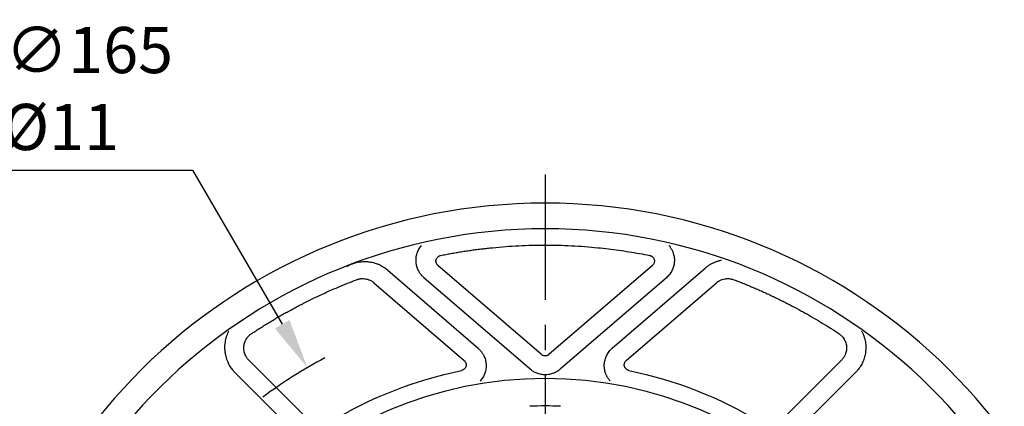
# Model space of a CAD drawing. Extents: x -24 to 1073, y -14 to 686.
# Drawn here: x 762 to 933, y 377 to 444 of the extents above; entities that cross this region are included whole.
import ezdxf

# ---------------------------------------------------------------- set-up
doc = ezdxf.new("R2010")
doc.units = 0
doc.header["$LTSCALE"] = 17.5
doc.header["$MEASUREMENT"] = 0
doc.linetypes.add('CENTER', pattern=[2, 1.25, -0.25, 0.25, -0.25])
doc.layers.get('Defpoints').update_dxf_attribs({"linetype": 'CONTINUOUS'})
for name, color, linetype in [('CEN', 2, 'CENTER'), ('DIM', 3, 'CONTINUOUS'), ('MAIN', 7, 'CONTINUOUS')]:
    doc.layers.add(name, color=color, linetype=linetype)
doc.styles.get("Standard").update_dxf_attribs({"font": 'SIMPLEX.SHX'})
doc.dimstyles.new('C', dxfattribs={"dimscale": 3.5, "dimtxt": 2.3, "dimasz": 2.5, "dimexe": 1, "dimexo": 1, "dimgap": 1, "dimtad": 1, "dimtoh": 1, "dimdec": 4, "dimdsep": 46, "dimtxsty": 'Standard', "dimcen": 0, "dimclrd": 256, "dimclre": 256, "dimclrt": 256, "dimadec": 0, "dimazin": 0, "dimtfac": 0.6, "dimtdec": 4, "dimtofl": 0, "dimtmove": 0, "dimatfit": 3, "dimfxl": 0, "dimtolj": 1, "dimarcsym": 0})

# ---------------------------------------------------------------- blocks, each defined once
blk = doc.blocks.new('6D1060AD080-1-正')
at = {"layer": 'MAIN'}
for p, q in [((-27.89, 88.65), (-11.7, 74.7)), ((-0.65, 73.59), (-18.71, 89.14)), ((18.71, 89.14), (0.65, 73.59)), ((11.7, 74.7), (27.89, 88.65)), ((-29.89, 86.12), (-14.14, 72.56)), ((-2.61, 71.03), (-21.15, 87)), ((21.15, 87), (2.61, 71.03)), ((14.14, 72.56), (29.89, 86.12)), ((-41.29, 62.2), (-51.7, 72.62)), ((51.7, 72.62), (41.29, 62.2)), ((-54.19, 70.55), (-43.43, 59.78)), ((54.19, 70.55), (43.43, 59.78))]:
    blk.add_line(p, q, dxfattribs=at)
blk.add_circle((0, 0), 69.47, dxfattribs=at)
for radius, start, end in [(100, 3.1791, 176.8209), (95.53, 3.2966, 176.7034), (64.63, 87.6209, 92.3791)]:
    blk.add_arc((0, 0), radius, start, end, dxfattribs=at)
for points, knots in [([(-21.15, 87), (-21.2, 87.04), (-21.3, 87.13), (-21.43, 87.27), (-21.57, 87.41), (-21.69, 87.56), (-21.81, 87.72), (-21.92, 87.88), (-22.02, 88.05), (-22.14, 88.28), (-22.28, 88.58), (-22.44, 89.07), (-22.53, 89.58), (-22.55, 90.1), (-22.52, 90.49), (-22.46, 90.88), (-22.36, 91.26), (-22.22, 91.63), (-22.04, 91.98), (-21.84, 92.31), (-21.67, 92.51), (-21.59, 92.62)], [0, 0, 0, 0, 0.031506, 0.062803, 0.093963, 0.125062, 0.156173, 0.187373, 0.218734, 0.25033, 0.312523, 0.374881, 0.499599, 0.561646, 0.624245, 0.686798, 0.749039, 0.812049, 0.874466, 0.93691, 1, 1, 1, 1]), ([(-18.25, 90.87), (-17.95, 90.93), (-17.35, 91.05), (-16.45, 91.22), (-15.55, 91.38), (-14.65, 91.53), (-13.74, 91.67), (-12.83, 91.8), (-11.93, 91.92), (-11.02, 92.03), (-10.11, 92.14), (-7.97, 92.36), (-4.6, 92.61), (0, 92.73), (4.6, 92.61), (8.28, 92.34), (11.02, 92.04), (12.83, 91.8), (14.65, 91.53), (16.45, 91.22), (17.65, 90.99), (18.25, 90.87)], [0, 0, 0, 0, 0.024954, 0.049899, 0.074836, 0.099769, 0.124699, 0.149629, 0.174561, 0.199499, 0.224443, 0.249398, 0.374692, 0.500002, 0.625296, 0.750605, 0.800499, 0.850366, 0.900225, 0.950097, 1, 1, 1, 1]), ([(21.59, 92.62), (21.63, 92.57), (21.72, 92.47), (21.83, 92.31), (21.94, 92.14), (22.04, 91.98), (22.13, 91.8), (22.21, 91.63), (22.29, 91.44), (22.37, 91.2), (22.46, 90.88), (22.52, 90.49), (22.55, 90.1), (22.53, 89.58), (22.44, 89.07), (22.28, 88.58), (22.11, 88.22), (21.92, 87.88), (21.69, 87.56), (21.44, 87.26), (21.25, 87.09), (21.15, 87)], [0, 0, 0, 0, 0.031647, 0.063064, 0.094325, 0.125509, 0.156692, 0.187952, 0.219367, 0.251012, 0.313229, 0.375858, 0.438412, 0.500576, 0.625247, 0.687614, 0.74981, 0.812697, 0.87496, 0.937196, 1, 1, 1, 1]), ([(-34.6, 88.95), (-34.53, 88.99), (-34.4, 89.08), (-34.18, 89.19), (-33.96, 89.29), (-33.73, 89.39), (-33.48, 89.48), (-33.22, 89.57), (-32.69, 89.71), (-32.01, 89.81), (-31.18, 89.82), (-30.37, 89.73), (-29.63, 89.54), (-28.99, 89.29), (-28.57, 89.08), (-28.21, 88.87), (-27.99, 88.72), (-27.89, 88.65)], [0, 0, 0, 0, 0.0326743, 0.0663913, 0.101152, 0.1369551, 0.173797, 0.2116717, 0.2505707, 0.4065368, 0.499822, 0.6002851, 0.749265, 0.8226868, 0.8889622, 0.9480713, 1, 1, 1, 1]), ([(-18.71, 89.14), (-18.72, 89.15), (-18.77, 89.19), (-18.84, 89.27), (-18.92, 89.38), (-18.99, 89.52), (-19.03, 89.67), (-19.06, 89.83), (-19.06, 89.99), (-19.03, 90.14), (-18.97, 90.3), (-18.88, 90.47), (-18.76, 90.61), (-18.61, 90.73), (-18.44, 90.83), (-18.31, 90.86), (-18.25, 90.87)], [0, 0, 0, 0, 0.032552, 0.08019, 0.14291, 0.215006, 0.285714, 0.357234, 0.428524, 0.49332, 0.571308, 0.65648, 0.741931, 0.827635, 0.913565, 1, 1, 1, 1]), ([(18.25, 90.87), (18.28, 90.87), (18.33, 90.85), (18.43, 90.82), (18.56, 90.76), (18.68, 90.68), (18.8, 90.57), (18.9, 90.44), (18.97, 90.3), (19.03, 90.15), (19.06, 89.99), (19.06, 89.8), (19.02, 89.61), (18.95, 89.43), (18.85, 89.27), (18.75, 89.18), (18.71, 89.14)], [0, 0, 0, 0, 0.032536, 0.080173, 0.14291, 0.215026, 0.285714, 0.357235, 0.428524, 0.493291, 0.571309, 0.65648, 0.741932, 0.827637, 0.913569, 1, 1, 1, 1]), ([(30.73, 90), (30.65, 89.98), (30.49, 89.95), (30.25, 89.89), (30.02, 89.83), (29.78, 89.75), (29.56, 89.66), (29.33, 89.56), (29.11, 89.46), (28.89, 89.35), (28.68, 89.22), (28.48, 89.09), (28.28, 88.95), (28.08, 88.8), (27.96, 88.7), (27.89, 88.65)], [0, 0, 0, 0, 0.076796, 0.153594, 0.230403, 0.307226, 0.384068, 0.460931, 0.53782, 0.614738, 0.691689, 0.768681, 0.845722, 0.922823, 1, 1, 1, 1]), ([(-51.24, 77.24), (-50.98, 77.41), (-50.46, 77.75), (-49.67, 78.26), (-48.87, 78.76), (-48.07, 79.25), (-47.27, 79.73), (-46.46, 80.21), (-45.64, 80.67), (-44.82, 81.13), (-44, 81.58), (-43.17, 82.02), (-42.1, 82.58), (-40.8, 83.23), (-39.25, 83.97), (-37.68, 84.69), (-36.1, 85.37), (-34.51, 86.03), (-33.44, 86.44), (-32.9, 86.65)], [0, 0, 0, 0, 0.04549, 0.090959, 0.136411, 0.181852, 0.227286, 0.272717, 0.318151, 0.363591, 0.409044, 0.454513, 0.500002, 0.583376, 0.666695, 0.749988, 0.833284, 0.916612, 1, 1, 1, 1]), ([(-32.9, 86.65), (-32.86, 86.67), (-32.76, 86.7), (-32.6, 86.75), (-32.45, 86.79), (-32.29, 86.81), (-32.06, 86.84), (-31.74, 86.85), (-31.35, 86.81), (-30.94, 86.72), (-30.6, 86.59), (-30.32, 86.43), (-30.09, 86.29), (-29.95, 86.18), (-29.89, 86.12)], [0, 0, 0, 0, 0.048471, 0.097686, 0.147677, 0.198476, 0.250113, 0.360544, 0.499829, 0.61541, 0.749476, 0.835018, 0.918477, 1, 1, 1, 1]), ([(29.89, 86.12), (29.93, 86.15), (30.01, 86.22), (30.13, 86.31), (30.27, 86.4), (30.41, 86.48), (30.61, 86.59), (30.91, 86.71), (31.29, 86.81), (31.71, 86.85), (32.07, 86.84), (32.39, 86.8), (32.65, 86.74), (32.82, 86.68), (32.9, 86.65)], [0, 0, 0, 0, 0.048455, 0.097662, 0.147653, 0.19846, 0.250113, 0.360567, 0.499829, 0.615463, 0.749476, 0.834965, 0.918422, 1, 1, 1, 1]), ([(32.9, 86.65), (33.2, 86.54), (33.78, 86.31), (34.65, 85.97), (35.52, 85.61), (36.39, 85.25), (37.25, 84.88), (38.11, 84.49), (38.96, 84.1), (39.81, 83.7), (40.66, 83.3), (41.5, 82.88), (42.57, 82.34), (43.86, 81.66), (45.37, 80.83), (46.86, 79.97), (48.34, 79.09), (49.8, 78.18), (50.76, 77.55), (51.24, 77.24)], [0, 0, 0, 0, 0.0454898, 0.0909585, 0.136411, 0.1818517, 0.2272855, 0.2727169, 0.3181507, 0.3635915, 0.4090439, 0.4545127, 0.5000025, 0.583376, 0.6666949, 0.749988, 0.833284, 0.9166118, 1, 1, 1, 1]), ([(-55.21, 77.69), (-55.25, 77.62), (-55.32, 77.48), (-55.42, 77.27), (-55.52, 77.04), (-55.61, 76.8), (-55.69, 76.55), (-55.76, 76.29), (-55.88, 75.75), (-55.96, 75.07), (-55.92, 74.24), (-55.8, 73.44), (-55.58, 72.7), (-55.3, 72.07), (-55.08, 71.66), (-54.85, 71.31), (-54.69, 71.1), (-54.61, 71.01)], [0, 0, 0, 0, 0.0326743, 0.0663913, 0.101152, 0.1369551, 0.173797, 0.2116717, 0.2505707, 0.4065368, 0.499822, 0.6002851, 0.749265, 0.8226868, 0.8889622, 0.9480713, 1, 1, 1, 1]), ([(55.21, 77.69), (55.25, 77.62), (55.32, 77.49), (55.41, 77.3), (55.5, 77.09), (55.58, 76.89), (55.65, 76.68), (55.71, 76.46), (55.77, 76.25), (55.87, 75.81), (55.95, 75.15), (55.93, 74.26), (55.79, 73.38), (55.57, 72.67), (55.33, 72.12), (55.12, 71.73), (54.88, 71.36), (54.7, 71.12), (54.61, 71.01)], [0, 0, 0, 0, 0.031083, 0.062133, 0.0932, 0.124329, 0.155571, 0.186971, 0.218576, 0.250431, 0.374603, 0.49983, 0.624944, 0.749406, 0.812855, 0.875525, 0.937783, 1, 1, 1, 1]), ([(-51.7, 72.62), (-51.74, 72.66), (-51.81, 72.73), (-51.93, 72.87), (-52.05, 73.03), (-52.19, 73.26), (-52.34, 73.55), (-52.47, 73.89), (-52.55, 74.27), (-52.6, 74.77), (-52.54, 75.4), (-52.32, 76), (-52.08, 76.41), (-51.88, 76.67), (-51.69, 76.88), (-51.48, 77.07), (-51.32, 77.18), (-51.24, 77.24)], [0, 0, 0, 0, 0.0278081, 0.0609048, 0.0992988, 0.1430055, 0.2125367, 0.2857595, 0.349353, 0.4285108, 0.5711649, 0.7032558, 0.7851307, 0.8387966, 0.8924812, 0.946199, 1, 1, 1, 1]), ([(51.24, 77.24), (51.28, 77.21), (51.37, 77.15), (51.51, 77.04), (51.66, 76.9), (51.85, 76.71), (52.05, 76.45), (52.24, 76.14), (52.4, 75.79), (52.55, 75.31), (52.61, 74.68), (52.52, 74.05), (52.36, 73.6), (52.22, 73.3), (52.07, 73.06), (51.9, 72.83), (51.77, 72.69), (51.7, 72.62)], [0, 0, 0, 0, 0.027806, 0.060902, 0.099297, 0.143005, 0.212522, 0.28576, 0.349296, 0.428511, 0.571164, 0.703319, 0.78513, 0.838796, 0.892481, 0.946199, 1, 1, 1, 1]), ([(-11.7, 74.7), (-11.65, 74.65), (-11.55, 74.56), (-11.41, 74.42), (-11.27, 74.27), (-11.15, 74.12), (-11.03, 73.96), (-10.92, 73.79), (-10.82, 73.62), (-10.69, 73.38), (-10.56, 73.08), (-10.39, 72.57), (-10.31, 72.04), (-10.3, 71.51), (-10.34, 71.11), (-10.41, 70.72), (-10.53, 70.33), (-10.68, 69.96), (-10.87, 69.61), (-11.09, 69.28), (-11.27, 69.07), (-11.35, 68.97)], [0, 0, 0, 0, 0.031526, 0.062831, 0.093991, 0.125085, 0.156191, 0.187386, 0.21875, 0.250358, 0.312538, 0.374932, 0.49962, 0.561694, 0.624329, 0.686861, 0.749183, 0.812173, 0.874542, 0.936935, 1, 1, 1, 1]), ([(11.35, 68.97), (11.31, 69.02), (11.22, 69.12), (11.1, 69.28), (10.98, 69.44), (10.87, 69.61), (10.77, 69.79), (10.68, 69.96), (10.6, 70.15), (10.51, 70.4), (10.41, 70.72), (10.34, 71.11), (10.3, 71.51), (10.31, 72.04), (10.39, 72.57), (10.56, 73.08), (10.72, 73.45), (10.91, 73.79), (11.14, 74.12), (11.4, 74.43), (11.6, 74.61), (11.7, 74.7)], [0, 0, 0, 0, 0.03165, 0.063058, 0.094304, 0.125467, 0.156629, 0.187871, 0.219274, 0.250916, 0.313166, 0.375788, 0.438347, 0.500513, 0.625187, 0.687519, 0.749749, 0.812667, 0.874931, 0.937168, 1, 1, 1, 1]), ([(-14.14, 72.56), (-14.12, 72.54), (-14.08, 72.5), (-14.01, 72.42), (-13.93, 72.31), (-13.86, 72.18), (-13.81, 72.02), (-13.79, 71.87), (-13.79, 71.71), (-13.82, 71.56), (-13.87, 71.39), (-13.96, 71.23), (-14.09, 71.09), (-14.24, 70.97), (-14.41, 70.87), (-14.53, 70.84), (-14.59, 70.82)], [0, 0, 0, 0, 0.032624, 0.080262, 0.14291, 0.21487, 0.285715, 0.357231, 0.428523, 0.493275, 0.571306, 0.656483, 0.741932, 0.827631, 0.913561, 1, 1, 1, 1]), ([(0.65, 73.59), (0.63, 73.56), (0.57, 73.52), (0.47, 73.46), (0.34, 73.4), (0.17, 73.35), (0, 73.34), (-0.17, 73.35), (-0.35, 73.4), (-0.52, 73.48), (-0.61, 73.55), (-0.65, 73.59)], [0, 0, 0, 0, 0.068003, 0.148733, 0.242101, 0.389781, 0.500086, 0.610375, 0.75807, 0.893267, 1, 1, 1, 1]), ([(14.59, 70.82), (14.57, 70.83), (14.51, 70.84), (14.41, 70.88), (14.29, 70.94), (14.16, 71.02), (14.05, 71.13), (13.95, 71.26), (13.88, 71.39), (13.82, 71.54), (13.79, 71.71), (13.79, 71.9), (13.83, 72.08), (13.9, 72.26), (14, 72.43), (14.1, 72.51), (14.14, 72.56)], [0, 0, 0, 0, 0.032608, 0.080245, 0.14291, 0.21489, 0.285714, 0.357231, 0.428523, 0.493246, 0.571306, 0.656483, 0.741933, 0.827634, 0.913564, 1, 1, 1, 1]), ([(2.61, 71.03), (2.56, 70.99), (2.46, 70.9), (2.3, 70.78), (2.13, 70.68), (1.97, 70.58), (1.79, 70.48), (1.62, 70.4), (1.27, 70.26), (0.73, 70.1), (0, 70.04), (-0.73, 70.1), (-1.32, 70.27), (-1.75, 70.46), (-2.05, 70.62), (-2.34, 70.81), (-2.52, 70.95), (-2.61, 71.03)], [0, 0, 0, 0, 0.0348086, 0.0694038, 0.1038688, 0.1382878, 0.1727452, 0.2073252, 0.2421112, 0.3710325, 0.5000242, 0.6289252, 0.7579372, 0.8186282, 0.878901, 0.9392079, 1, 1, 1, 1])]:
    blk.add_open_spline(points, degree=3, knots=knots, dxfattribs=at)
for points in [[(-54.19, 70.55), (-54.34, 70.69), (-54.48, 70.85), (-54.61, 71.01)], [(-37.61, 61.76), (-30.51, 66.08), (-22.73, 69.15), (-14.59, 70.82)], [(14.59, 70.82), (22.73, 69.15), (30.51, 66.08), (37.61, 61.76)], [(54.61, 71.01), (54.48, 70.85), (54.34, 70.69), (54.19, 70.55)]]:
    blk.add_open_spline(points, degree=3, dxfattribs=at)
blk = doc.blocks.new('*D59')
at = {"layer": 'Defpoints', "color": 0}
for p in [(811.73, 383.81), (894.7, 241.19)]:
    blk.add_point(p, dxfattribs=at)
at = {"layer": 'DIM', "lineweight": -2}
for p, q in [((737.59, 418.25), (791.69, 418.25)), ((791.69, 418.25), (807.33, 391.37))]:
    blk.add_line(p, q, dxfattribs=at)
blk.add_arc((853.21, 312.5), 82.5, 117.7591, 126.6635, dxfattribs=at)
at = {"layer": 'DIM'}
blk.add_solid([(808.59, 392.11), (806.06, 390.64), (811.73, 383.81)], dxfattribs=at)
at = {"layer": 'DIM', "insert": (762.89, 432.49), "char_height": 8.05, "attachment_point": 5}
blk.add_mtext('\\A1;PCD∅165\\P4x%%C11', dxfattribs=at)

msp = doc.modelspace()

# ---------------------------------------------------------------- linework, layer by layer
at = {"layer": 'CEN'}
msp.add_line((853.21177, 417.5005), (853.21177, 200.5005), dxfattribs=at)

# ---------------------------------------------------------------- block references
at = {"layer": 'MAIN'}
msp.add_blockref('6D1060AD080-1-正', (853.21177, 312.5), dxfattribs=at)

# ---------------------------------------------------------------- dimensions: what is measured, and where the dimension line sits
at = {"layer": 'DIM'}
dim = msp.add_diameter_dim_2p(p1=(894.69829, 241.18998), p2=(811.72525, 383.81002), text='PCD<>\\P4x%%C11', dimstyle='C', dxfattribs=at)
dim.commit()
dim.dimension.update_dxf_attribs({"geometry": '*D59', "text_midpoint": (762.8865, 418.25406), "dimtype": 163})

doc.saveas('drawing.dxf')
